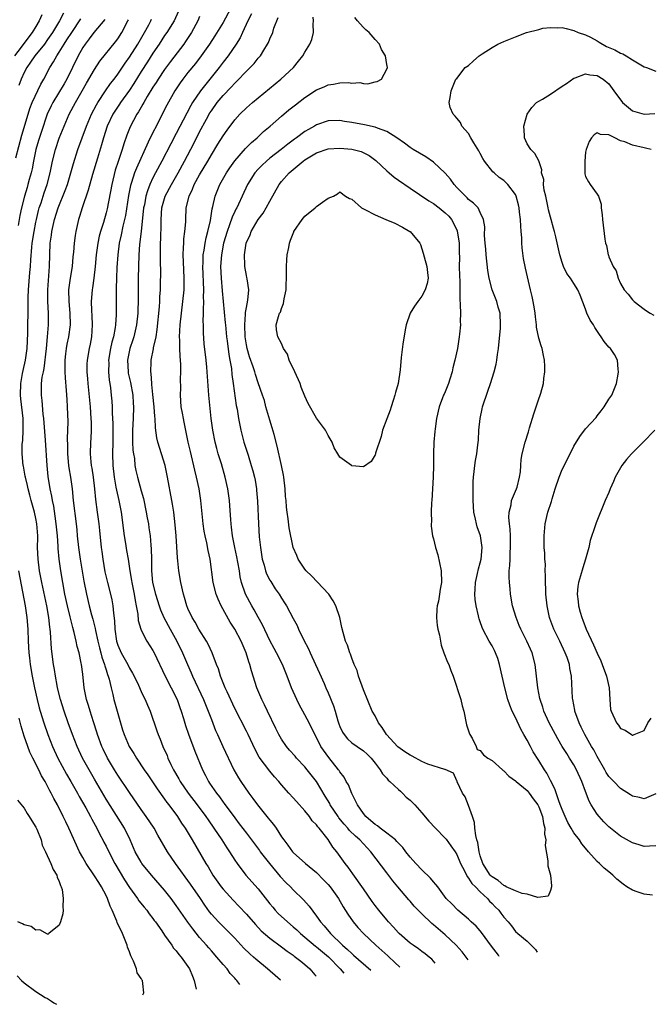
# Model space of a CAD drawing. Units: inches. Extents: x 2526000 to 2529000, y 1536364 to 1539000.
# Drawn here: x 2526438 to 2526546, y 1536409 to 1536577 of the extents above; entities that cross this region are included whole.
import ezdxf

# ---------------------------------------------------------------- set-up
doc = ezdxf.new("R2010")
doc.units = ezdxf.units.IN
doc.header["$MEASUREMENT"] = 0
doc.layers.add('LD25261536_2ft', color=102, linetype='Continuous')

msp = doc.modelspace()

# ---------------------------------------------------------------- linework, layer by layer
at = {"layer": 'LD25261536_2ft'}
for points, elevation in [([(2526442.03, 1536577.97), (2526441.55, 1536577), (2526441, 1536576.03), (2526440.35, 1536575), (2526438.91, 1536573.09), (2526438.46, 1536572.46), (2526437.36, 1536571)], 9136), ([(2526445.72, 1536578.28), (2526445.01, 1536577), (2526443.84, 1536575), (2526443, 1536573.76), (2526442.46, 1536573), (2526440.83, 1536571), (2526440.1, 1536569.9), (2526439.43, 1536569), (2526439, 1536568.14), (2526438.47, 1536567), (2526438.07, 1536565.93)], 9138), ([(2526465.4, 1536578.6), (2526464.64, 1536577), (2526463.39, 1536575), (2526463, 1536574.46), (2526462.05, 1536573), (2526461, 1536571.45), (2526460.06, 1536569.94), (2526459, 1536568.3), (2526457.73, 1536566.27), (2526457, 1536565.15), (2526455.47, 1536563), (2526455.29, 1536562.71), (2526454.47, 1536561.53), (2526454.14, 1536561), (2526453.21, 1536559), (2526452.57, 1536557), (2526452.22, 1536555.78), (2526451.52, 1536553.52), (2526450.69, 1536550.69), (2526449.96, 1536548.04), (2526448.9, 1536545), (2526448.47, 1536543.53), (2526448.29, 1536543), (2526447.84, 1536541), (2526447.72, 1536540.28), (2526447.56, 1536539), (2526447.43, 1536537.43), (2526447.34, 1536536.66), (2526447.18, 1536535), (2526446.85, 1536533), (2526446.62, 1536531.38), (2526446.59, 1536531), (2526446.6, 1536529), (2526446.78, 1536527), (2526446.85, 1536525), (2526446.58, 1536523), (2526446.29, 1536521.71), (2526446.17, 1536521), (2526446.08, 1536520.08), (2526445.94, 1536519), (2526445.96, 1536518.04), (2526445.95, 1536517), (2526445.99, 1536515.99), (2526446.2, 1536513.8), (2526446.26, 1536512.26), (2526446.35, 1536511), (2526446.43, 1536508.43), (2526446.42, 1536507), (2526446.37, 1536505.63), (2526446.41, 1536504.41), (2526446.4, 1536503), (2526446.57, 1536501), (2526446.62, 1536500.62), (2526446.9, 1536499), (2526447.17, 1536497), (2526447.39, 1536495), (2526447.88, 1536491), (2526447.99, 1536489.99), (2526448.07, 1536489), (2526448.29, 1536487), (2526448.58, 1536485), (2526449.2, 1536481.2), (2526449.63, 1536479), (2526450.11, 1536477), (2526450.52, 1536475.48), (2526450.74, 1536474.74), (2526451.15, 1536473.15), (2526451.2, 1536472.8), (2526451.6, 1536471), (2526451.86, 1536469.86), (2526452.1, 1536469), (2526452.26, 1536468.26), (2526452.74, 1536467), (2526452.77, 1536466.77), (2526453, 1536466.09), (2526453.25, 1536465.25), (2526453.36, 1536465), (2526453.5, 1536464.5), (2526453.85, 1536463), (2526454.15, 1536461.85), (2526454.35, 1536461), (2526455.44, 1536457), (2526455.8, 1536455.8), (2526456.07, 1536455), (2526456.96, 1536453), (2526457.76, 1536451.76), (2526458.18, 1536451), (2526459.49, 1536449), (2526460.12, 1536448.12), (2526461.73, 1536445.73), (2526463, 1536443.98), (2526463.4, 1536443.4), (2526463.71, 1536443), (2526465.2, 1536441), (2526465.89, 1536439.89), (2526466.51, 1536439), (2526467.71, 1536437), (2526470.04, 1536433), (2526470.43, 1536432.43), (2526471.27, 1536431), (2526472.7, 1536429), (2526473, 1536428.62), (2526474.73, 1536426.73), (2526475.72, 1536425.72), (2526477, 1536424.34), (2526478.54, 1536422.54), (2526479.5, 1536421.5), (2526481, 1536420.22), (2526483, 1536418.76), (2526483.98, 1536417.98), (2526485, 1536417.3), (2526485.16, 1536417.16), (2526485.42, 1536417), (2526486.28, 1536416.28), (2526487, 1536415.72), (2526487.83, 1536415), (2526488.72, 1536413.96), (2526488.91, 1536413.72)], 9148), ([(2526474.26, 1536579), (2526473, 1536576.71), (2526471.58, 1536574.42), (2526470.66, 1536573), (2526469.26, 1536571), (2526468.29, 1536569.71), (2526467, 1536568.12), (2526466.11, 1536567), (2526465.65, 1536566.35), (2526464.74, 1536565), (2526463.41, 1536562.59), (2526462.6, 1536561), (2526462.05, 1536559.95), (2526460.56, 1536557), (2526460.22, 1536556.22), (2526458.18, 1536551.82), (2526457.88, 1536551), (2526457.37, 1536549.37), (2526457.24, 1536549), (2526457.19, 1536548.81), (2526456.85, 1536547.15), (2526456.3, 1536543.7), (2526456.16, 1536543), (2526455.87, 1536541.87), (2526455.59, 1536540.41), (2526455.25, 1536539), (2526454.99, 1536537), (2526454.83, 1536534.83), (2526454.76, 1536533), (2526454.74, 1536531.26), (2526454.71, 1536530.71), (2526454.72, 1536526.72), (2526454.62, 1536525), (2526454.56, 1536524.56), (2526454.25, 1536523), (2526453.96, 1536522.04), (2526453.76, 1536521), (2526453.43, 1536519), (2526453.45, 1536518.55), (2526453.42, 1536517), (2526453.55, 1536515.55), (2526453.65, 1536515), (2526453.76, 1536514.24), (2526453.89, 1536513), (2526453.97, 1536511.97), (2526454.02, 1536511), (2526454.03, 1536509.97), (2526454.13, 1536508.13), (2526454.16, 1536507), (2526454.16, 1536505), (2526454.11, 1536503), (2526454.15, 1536501), (2526454.37, 1536499), (2526454.69, 1536497.31), (2526454.76, 1536496.76), (2526455.17, 1536495), (2526455.55, 1536493), (2526456.08, 1536489), (2526456.31, 1536487.69), (2526456.49, 1536486.49), (2526456.76, 1536485), (2526457.07, 1536483), (2526457.35, 1536481.35), (2526457.4, 1536481), (2526457.8, 1536479), (2526457.95, 1536477.95), (2526458.17, 1536477), (2526458.43, 1536475.57), (2526458.5, 1536474.5), (2526458.94, 1536473), (2526459, 1536472.86), (2526459.96, 1536471), (2526461, 1536469.39), (2526461.2, 1536469), (2526463.08, 1536465), (2526464.12, 1536463), (2526465.13, 1536461), (2526465.62, 1536459.62), (2526465.86, 1536459), (2526466.25, 1536457.75), (2526466.58, 1536456.58), (2526467.08, 1536455.08), (2526468.19, 1536452.19), (2526469.46, 1536449), (2526470, 1536448), (2526470.5, 1536447), (2526470.71, 1536446.71), (2526471.88, 1536445), (2526472.38, 1536444.38), (2526473, 1536443.48), (2526473.21, 1536443.21), (2526475, 1536440.78), (2526475.78, 1536439.78), (2526477, 1536438.15), (2526477.51, 1536437.51), (2526479.22, 1536435.22), (2526479.36, 1536435), (2526480.92, 1536433), (2526482.79, 1536430.79), (2526483.75, 1536429.75), (2526484.52, 1536429), (2526485, 1536428.48), (2526486.77, 1536426.77), (2526487.71, 1536425.71), (2526489, 1536423.99), (2526489.66, 1536423), (2526490.31, 1536422.31), (2526491.36, 1536421), (2526493.44, 1536419), (2526494.3, 1536418.3), (2526495, 1536417.61), (2526495.34, 1536417.34), (2526498.3, 1536414.74)], 9152), ([(2526477.85, 1536578.15), (2526477.26, 1536577), (2526476.32, 1536575), (2526475.92, 1536574.08), (2526475.26, 1536573), (2526473.86, 1536571), (2526473, 1536569.91), (2526472.31, 1536569), (2526469.12, 1536565), (2526467.79, 1536563), (2526467.49, 1536562.51), (2526466.8, 1536561.2), (2526465, 1536557.73), (2526464.05, 1536555.95), (2526462.52, 1536553), (2526461.44, 1536551), (2526461, 1536550.15), (2526460.48, 1536549), (2526460.07, 1536547.93), (2526459.81, 1536547), (2526459.54, 1536545.54), (2526459.42, 1536545), (2526459.01, 1536540.99), (2526458.74, 1536538.74), (2526458.61, 1536537), (2526458.52, 1536535), (2526458.47, 1536533), (2526458.48, 1536529), (2526458.43, 1536527.57), (2526458.42, 1536527), (2526458.21, 1536525), (2526457.73, 1536523), (2526457.56, 1536522.44), (2526457.04, 1536521), (2526456.64, 1536519), (2526456.76, 1536517), (2526456.79, 1536516.79), (2526457.17, 1536515.17), (2526457.55, 1536513), (2526457.62, 1536511.62), (2526457.68, 1536511), (2526457.62, 1536509), (2526457.53, 1536507), (2526457.54, 1536506.46), (2526457.54, 1536505), (2526457.6, 1536503.6), (2526457.69, 1536503), (2526457.84, 1536502.16), (2526457.94, 1536501), (2526458.11, 1536500.11), (2526458.37, 1536499), (2526459, 1536496.65), (2526459.37, 1536495.37), (2526459.88, 1536493), (2526460.03, 1536492.03), (2526460.23, 1536491), (2526460.33, 1536490.33), (2526460.52, 1536489), (2526460.65, 1536487.35), (2526460.73, 1536486.73), (2526460.75, 1536485), (2526460.77, 1536484.77), (2526460.76, 1536483), (2526460.95, 1536481), (2526461.46, 1536479), (2526462.09, 1536477), (2526462.33, 1536476.33), (2526462.89, 1536475), (2526463.97, 1536473), (2526465.08, 1536471), (2526466.08, 1536469), (2526466.92, 1536467), (2526467.55, 1536465.55), (2526467.77, 1536465), (2526469.66, 1536461), (2526470.48, 1536459), (2526471, 1536457.6), (2526471.73, 1536455.73), (2526472.04, 1536455), (2526472.97, 1536452.97), (2526474.85, 1536449), (2526475.62, 1536447.62), (2526476.03, 1536447), (2526477.43, 1536445), (2526478.1, 1536444.1), (2526478.89, 1536443), (2526480.74, 1536440.74), (2526481, 1536440.37), (2526481.64, 1536439.64), (2526482.09, 1536439), (2526483, 1536437.56), (2526483.39, 1536437), (2526484.11, 1536436.11), (2526484.88, 1536435), (2526485, 1536434.87), (2526487.08, 1536433), (2526489, 1536431.42), (2526490.21, 1536430.21), (2526491, 1536429.37), (2526491.31, 1536429), (2526492.72, 1536427), (2526493.56, 1536425.56), (2526494.32, 1536424.32), (2526495.25, 1536423), (2526496.06, 1536422.06), (2526497, 1536421), (2526499.11, 1536419), (2526500.13, 1536418.13), (2526501.18, 1536417.18), (2526502.49, 1536415.98), (2526503.06, 1536415.42), (2526503.23, 1536415.27)], 9154), ([(2526437.59, 1536553.59), (2526438.59, 1536557.41), (2526439.65, 1536561), (2526439.98, 1536562.02), (2526440.38, 1536563), (2526441.84, 1536566.16), (2526442.33, 1536567), (2526443.39, 1536569), (2526444.03, 1536569.97), (2526444.57, 1536571), (2526445, 1536571.63), (2526445.84, 1536573), (2526446.3, 1536573.7), (2526447.13, 1536575), (2526448.7, 1536577.3)], 9140), ([(2526452.78, 1536577.22), (2526450.91, 1536575), (2526450.11, 1536573.89), (2526449.4, 1536573), (2526449, 1536572.39), (2526448.21, 1536571), (2526447.23, 1536569), (2526446.26, 1536567), (2526445.81, 1536566.19), (2526443.87, 1536563), (2526443.58, 1536562.42), (2526442.92, 1536561), (2526441.94, 1536558.06), (2526441.46, 1536556.53), (2526441.01, 1536555), (2526440.57, 1536553), (2526440.33, 1536551.67), (2526440.17, 1536551), (2526439.86, 1536549.86), (2526439.64, 1536549), (2526439.48, 1536548.52), (2526439.05, 1536547), (2526438.54, 1536545), (2526438.27, 1536543.73), (2526437.98, 1536541.98)], 9142), ([(2526475.85, 1536412.31), (2526475.36, 1536413), (2526475.17, 1536413.17), (2526475, 1536413.38), (2526474.21, 1536414.21), (2526473.7, 1536415), (2526473, 1536415.75), (2526471.96, 1536417), (2526471, 1536418.04), (2526470.55, 1536418.55), (2526470.19, 1536419), (2526469, 1536420.36), (2526467.82, 1536421.82), (2526466.96, 1536422.96), (2526465, 1536425.82), (2526464.11, 1536427), (2526463, 1536428.43), (2526460.79, 1536431), (2526459.12, 1536433), (2526459, 1536433.19), (2526458, 1536435), (2526457.13, 1536437), (2526456.13, 1536439), (2526453, 1536444), (2526451, 1536447.41), (2526450.09, 1536449), (2526448.99, 1536451), (2526448.05, 1536453), (2526447.26, 1536455), (2526446.52, 1536457), (2526445.81, 1536459), (2526445.18, 1536461), (2526444.69, 1536463), (2526444.61, 1536463.39), (2526444.33, 1536465), (2526444.16, 1536466.16), (2526444.01, 1536467), (2526443.67, 1536469.67), (2526443.51, 1536472.49), (2526443.45, 1536473), (2526443.38, 1536473.38), (2526443.21, 1536475), (2526442.84, 1536477), (2526442, 1536481), (2526441.63, 1536483), (2526441.36, 1536485), (2526441.29, 1536487), (2526441.32, 1536488.68), (2526441.31, 1536489), (2526441.18, 1536491), (2526441, 1536491.93), (2526440.77, 1536493), (2526440.18, 1536495), (2526439.94, 1536495.94), (2526439.65, 1536497), (2526439.55, 1536497.55), (2526439.2, 1536499), (2526439.18, 1536499.18), (2526438.85, 1536500.85), (2526438.8, 1536501), (2526438.62, 1536503), (2526438.65, 1536504.65), (2526438.76, 1536505.24), (2526438.83, 1536507), (2526438.79, 1536508.79), (2526438.8, 1536509), (2526438.41, 1536512.41), (2526438.37, 1536513), (2526438.42, 1536515), (2526438.73, 1536516.73), (2526438.8, 1536517.2), (2526439.22, 1536519), (2526439.48, 1536521), (2526439.59, 1536523.59), (2526439.63, 1536525), (2526439.67, 1536527), (2526439.68, 1536529.68), (2526439.72, 1536531), (2526439.97, 1536533.97), (2526440.07, 1536535), (2526440.12, 1536536.12), (2526440.29, 1536538.29), (2526440.37, 1536539), (2526440.69, 1536541), (2526441, 1536542.59), (2526441.08, 1536543), (2526441.45, 1536544.55), (2526441.57, 1536545), (2526441.88, 1536545.88), (2526442.42, 1536547.58), (2526442.91, 1536549), (2526443.41, 1536551), (2526443.83, 1536553), (2526444.35, 1536555), (2526445, 1536556.9), (2526445.81, 1536559), (2526446.67, 1536561), (2526447.77, 1536563), (2526448.93, 1536565), (2526449.65, 1536566.34), (2526451, 1536568.68), (2526451.93, 1536570.07), (2526454.62, 1536573.38), (2526455, 1536573.89), (2526455.71, 1536575), (2526456.74, 1536577), (2526456.83, 1536577.17)], 9144), ([(2526482.82, 1536413.07), (2526482.37, 1536413.45), (2526480.58, 1536415), (2526478.61, 1536416.61), (2526478.19, 1536417), (2526477.56, 1536417.55), (2526476.54, 1536418.54), (2526475, 1536420.2), (2526473.62, 1536421.62), (2526472.24, 1536423), (2526471, 1536424.34), (2526470.7, 1536424.7), (2526469.86, 1536425.86), (2526469.12, 1536427), (2526467.46, 1536429.46), (2526464.87, 1536433), (2526463.48, 1536435), (2526461.84, 1536437.84), (2526461.2, 1536439), (2526459.88, 1536441), (2526459, 1536442.23), (2526457, 1536445.1), (2526455, 1536448.1), (2526454.45, 1536449), (2526453.25, 1536451), (2526452.5, 1536452.5), (2526452.26, 1536453), (2526451.51, 1536455), (2526451.4, 1536455.4), (2526450.82, 1536457.18), (2526450.25, 1536459), (2526449.97, 1536459.97), (2526449.66, 1536461), (2526449.26, 1536463), (2526449, 1536465.36), (2526448.8, 1536467), (2526448.76, 1536467.24), (2526448.4, 1536469), (2526448.08, 1536470.08), (2526447.89, 1536471), (2526447.54, 1536472.46), (2526447.29, 1536473.29), (2526446.89, 1536474.89), (2526446.84, 1536475.16), (2526446.4, 1536477), (2526445.97, 1536479), (2526445.59, 1536481), (2526445.26, 1536483), (2526445, 1536485), (2526444.82, 1536486.82), (2526444.8, 1536487.2), (2526444.67, 1536489), (2526444.51, 1536490.51), (2526444.48, 1536491), (2526444.31, 1536492.31), (2526444.04, 1536494.04), (2526443.84, 1536495), (2526443.73, 1536495.73), (2526443.46, 1536497), (2526443.12, 1536499.12), (2526442.93, 1536501), (2526442.66, 1536505.34), (2526442.37, 1536509), (2526442.26, 1536509.74), (2526442.09, 1536512.09), (2526441.95, 1536513), (2526441.98, 1536514.02), (2526441.98, 1536515), (2526442.09, 1536516.09), (2526442.28, 1536517), (2526442.42, 1536517.58), (2526442.79, 1536521), (2526442.99, 1536523), (2526443.14, 1536525), (2526443.15, 1536527), (2526443.05, 1536529), (2526443.04, 1536531), (2526443.34, 1536535), (2526443.37, 1536537), (2526443.43, 1536539), (2526443.65, 1536540.35), (2526443.73, 1536541), (2526444.2, 1536543), (2526444.83, 1536545), (2526446.02, 1536547.98), (2526446.38, 1536549), (2526446.98, 1536551), (2526447.42, 1536552.58), (2526448.19, 1536555), (2526449.65, 1536559), (2526450.5, 1536561), (2526451.36, 1536562.64), (2526451.58, 1536563), (2526452.91, 1536565), (2526453.76, 1536566.24), (2526454.36, 1536567), (2526455, 1536567.87), (2526456.25, 1536569.75), (2526457, 1536570.77), (2526458.43, 1536573), (2526459.59, 1536575), (2526460.3, 1536576.3), (2526460.65, 1536577), (2526460.75, 1536577.25)], 9146), ([(2526469, 1536577.72), (2526468.69, 1536577), (2526467.59, 1536575), (2526466.58, 1536573.42), (2526466.28, 1536573), (2526464, 1536570), (2526463, 1536568.65), (2526461.88, 1536567), (2526461.55, 1536566.45), (2526461, 1536565.63), (2526460.02, 1536564.02), (2526459.43, 1536563), (2526459.28, 1536562.72), (2526459, 1536562.23), (2526458.57, 1536561.43), (2526458.28, 1536561), (2526457.14, 1536558.86), (2526456.57, 1536557.43), (2526456.04, 1536555.96), (2526455.75, 1536555), (2526455.05, 1536552.95), (2526454.57, 1536551.43), (2526453.96, 1536549), (2526453.17, 1536544.83), (2526453, 1536544.15), (2526452.54, 1536542.54), (2526452.05, 1536541), (2526451.82, 1536540.18), (2526451.59, 1536539), (2526451.31, 1536537), (2526451.12, 1536535), (2526450.89, 1536533), (2526450.66, 1536531.34), (2526450.6, 1536531), (2526450.45, 1536529), (2526450.51, 1536527.49), (2526450.57, 1536526.57), (2526450.64, 1536525), (2526450.48, 1536523), (2526450.25, 1536521.75), (2526450.08, 1536521), (2526449.74, 1536519), (2526449.71, 1536518.29), (2526449.7, 1536517), (2526449.81, 1536515.81), (2526449.85, 1536515), (2526450.25, 1536511), (2526450.41, 1536509), (2526450.42, 1536508.42), (2526450.46, 1536507), (2526450.4, 1536505.6), (2526450.35, 1536505), (2526450.27, 1536503), (2526450.39, 1536501.61), (2526450.46, 1536501), (2526450.55, 1536500.55), (2526450.78, 1536499), (2526451, 1536497), (2526451.18, 1536495.18), (2526451.5, 1536493), (2526451.77, 1536491), (2526451.86, 1536489.86), (2526452.16, 1536487), (2526452.27, 1536486.27), (2526452.42, 1536485), (2526452.8, 1536482.8), (2526453.22, 1536481), (2526453.76, 1536479), (2526454.01, 1536478.01), (2526454.17, 1536477), (2526454.25, 1536475.75), (2526454.44, 1536474.44), (2526454.48, 1536473), (2526454.77, 1536471), (2526455, 1536470.28), (2526455.55, 1536469), (2526456.69, 1536467), (2526457, 1536466.38), (2526457.53, 1536465.53), (2526457.82, 1536465), (2526458.52, 1536463.48), (2526459, 1536462.36), (2526459.43, 1536461.43), (2526459.67, 1536461), (2526460.06, 1536460.06), (2526460.52, 1536459), (2526461, 1536457.67), (2526461.21, 1536457), (2526461.68, 1536455.68), (2526461.9, 1536455), (2526462.22, 1536454.22), (2526462.69, 1536453), (2526463.42, 1536451.42), (2526463.58, 1536451), (2526464.09, 1536449.91), (2526464.55, 1536449), (2526465.44, 1536447.44), (2526465.66, 1536447), (2526467.01, 1536445), (2526468.58, 1536443), (2526470.05, 1536441), (2526470.43, 1536440.43), (2526471.44, 1536439), (2526472.79, 1536437), (2526473.65, 1536435.65), (2526474.12, 1536435), (2526475, 1536433.58), (2526475.4, 1536433), (2526476.89, 1536431), (2526479, 1536428.64), (2526481, 1536426.08), (2526481.5, 1536425.5), (2526481.92, 1536425), (2526482.45, 1536424.45), (2526484, 1536423), (2526485, 1536422.17), (2526485.62, 1536421.62), (2526486.23, 1536421), (2526487, 1536420.38), (2526488.84, 1536418.84), (2526489, 1536418.72), (2526491.01, 1536417.01), (2526493.03, 1536415), (2526493.68, 1536414.24)], 9150), ([(2526509.29, 1536415.93), (2526508.7, 1536416.63), (2526508.28, 1536417), (2526507.57, 1536417.57), (2526507, 1536417.97), (2526506.41, 1536418.41), (2526505.51, 1536419), (2526505, 1536419.38), (2526503.14, 1536421), (2526503, 1536421.14), (2526502.13, 1536422.13), (2526501.3, 1536423), (2526501, 1536423.35), (2526499.65, 1536425), (2526499, 1536425.83), (2526498.5, 1536426.5), (2526497, 1536428.64), (2526495.22, 1536431.22), (2526494.38, 1536432.38), (2526493.91, 1536433), (2526492.47, 1536435), (2526491.8, 1536435.8), (2526491, 1536437.07), (2526489.44, 1536439), (2526489.23, 1536439.23), (2526489, 1536439.58), (2526488.27, 1536440.27), (2526487.76, 1536441), (2526487, 1536441.98), (2526485.56, 1536443.56), (2526485, 1536444.23), (2526484.26, 1536445), (2526483, 1536446.43), (2526482.52, 1536447), (2526481.8, 1536447.8), (2526481, 1536448.76), (2526479.18, 1536451.18), (2526478.48, 1536452.48), (2526477.29, 1536455), (2526477, 1536455.58), (2526475, 1536459.46), (2526473.69, 1536462.31), (2526473.39, 1536463), (2526472.59, 1536465), (2526472.22, 1536466.22), (2526471.9, 1536467), (2526471.14, 1536469), (2526470.46, 1536470.46), (2526470.15, 1536471), (2526468.88, 1536473), (2526468.22, 1536474.22), (2526467.72, 1536475), (2526467, 1536476.54), (2526466.81, 1536477), (2526466.41, 1536478.41), (2526466.21, 1536479), (2526465.77, 1536481), (2526465.46, 1536483), (2526465.29, 1536484.71), (2526465.22, 1536485.22), (2526464.99, 1536489), (2526464.84, 1536490.84), (2526464.57, 1536493), (2526464.36, 1536494.36), (2526464.23, 1536495), (2526463.52, 1536499), (2526463.08, 1536501), (2526461.86, 1536505), (2526461.7, 1536505.7), (2526461.45, 1536507.45), (2526461.4, 1536509), (2526461.34, 1536509.34), (2526461.24, 1536511), (2526461, 1536513.12), (2526460.84, 1536514.84), (2526460.81, 1536515), (2526460.71, 1536516.71), (2526460.64, 1536517), (2526460.71, 1536518.71), (2526460.69, 1536519), (2526461.08, 1536520.92), (2526461.1, 1536521.1), (2526461.54, 1536523), (2526461.76, 1536524.24), (2526462.11, 1536528.11), (2526462.17, 1536529), (2526462.2, 1536529.8), (2526462.29, 1536531), (2526462.33, 1536532.33), (2526462.35, 1536533.65), (2526462.29, 1536536.29), (2526462.32, 1536538.32), (2526462.38, 1536540.38), (2526462.43, 1536541.57), (2526462.42, 1536543), (2526462.56, 1536545), (2526463, 1536546.59), (2526463.13, 1536547), (2526464.17, 1536549), (2526465.3, 1536551), (2526466.4, 1536553), (2526467.98, 1536556.02), (2526469, 1536558.01), (2526470.15, 1536560.15), (2526470.76, 1536561.24), (2526471, 1536561.62), (2526471.99, 1536563), (2526473, 1536564.22), (2526474.37, 1536565.63), (2526475, 1536566.34), (2526475.35, 1536566.65), (2526477, 1536568.37), (2526477.66, 1536569), (2526478.32, 1536569.68), (2526479, 1536570.57), (2526479.39, 1536571), (2526479.98, 1536571.98), (2526480.62, 1536573), (2526480.75, 1536573.25), (2526481, 1536573.89), (2526481.51, 1536575), (2526481.71, 1536575.71), (2526482.43, 1536577.57)], 9156), ([(2526514.94, 1536416.54), (2526514.59, 1536417), (2526513.87, 1536417.87), (2526512.85, 1536419), (2526511, 1536420.82), (2526509.8, 1536421.8), (2526509, 1536422.53), (2526508.72, 1536422.72), (2526507, 1536424.36), (2526506.35, 1536425), (2526505.69, 1536425.69), (2526505, 1536426.52), (2526504.76, 1536426.76), (2526502.92, 1536429), (2526502.03, 1536430.03), (2526501, 1536431.36), (2526498.3, 1536435), (2526497.66, 1536435.66), (2526496.42, 1536437), (2526495.64, 1536437.64), (2526494.63, 1536438.63), (2526494.33, 1536439), (2526493.7, 1536439.7), (2526492.81, 1536440.81), (2526492.67, 1536441), (2526491.35, 1536443), (2526491.24, 1536443.24), (2526490.49, 1536444.49), (2526488.97, 1536447), (2526487.4, 1536449), (2526487, 1536449.48), (2526485.59, 1536451), (2526485.32, 1536451.32), (2526484.36, 1536452.36), (2526483.83, 1536453), (2526483, 1536454.21), (2526482.52, 1536455), (2526482.05, 1536456.05), (2526480.6, 1536459), (2526480.1, 1536460.11), (2526479.63, 1536461), (2526478.8, 1536463), (2526477.88, 1536465.88), (2526477.59, 1536467), (2526477.43, 1536467.43), (2526476.98, 1536469), (2526476.08, 1536471), (2526475.01, 1536473), (2526474.22, 1536474.22), (2526472.69, 1536477), (2526472.14, 1536478.14), (2526471.83, 1536479), (2526471.32, 1536481), (2526470.79, 1536485), (2526470.46, 1536486.46), (2526470.21, 1536487.79), (2526469.92, 1536489), (2526469.79, 1536489.79), (2526469.61, 1536491), (2526469.23, 1536495), (2526468.92, 1536497), (2526468.48, 1536499), (2526468.18, 1536500.18), (2526467.41, 1536503.41), (2526467.06, 1536505), (2526466.38, 1536508.38), (2526466.24, 1536509), (2526466.05, 1536509.95), (2526465.86, 1536511), (2526465.7, 1536513), (2526465.76, 1536514.24), (2526465.72, 1536515.72), (2526465.78, 1536517), (2526465.77, 1536518.23), (2526465.66, 1536519.66), (2526465.62, 1536521), (2526465.61, 1536522.39), (2526465.58, 1536523), (2526465.68, 1536525), (2526465.89, 1536527), (2526466.15, 1536529), (2526466.33, 1536531), (2526466.36, 1536531.64), (2526466.36, 1536533), (2526466.21, 1536535.79), (2526466.17, 1536537), (2526466.26, 1536538.26), (2526466.27, 1536539), (2526466.3, 1536539.7), (2526466.49, 1536541), (2526466.61, 1536542.61), (2526466.61, 1536543), (2526466.71, 1536545), (2526467.18, 1536547), (2526467.78, 1536548.22), (2526468.09, 1536549), (2526469, 1536550.64), (2526470.39, 1536553), (2526471, 1536554.1), (2526472.1, 1536555.9), (2526473, 1536557.32), (2526473.69, 1536558.31), (2526475, 1536560.06), (2526475.86, 1536561), (2526477, 1536562.09), (2526478.04, 1536563), (2526482.89, 1536567), (2526485.03, 1536569), (2526485.92, 1536570.08), (2526486.64, 1536571), (2526487, 1536571.61), (2526487.87, 1536573), (2526488.19, 1536573.81), (2526488.46, 1536575), (2526488.41, 1536576.41), (2526488.47, 1536577), (2526488.4, 1536577.6)], 9158), ([(2526520.24, 1536417.11), (2526520.09, 1536417.3), (2526518.92, 1536418.83), (2526517.21, 1536421.21), (2526517, 1536421.46), (2526516.27, 1536422.27), (2526515.46, 1536423), (2526515, 1536423.45), (2526513.13, 1536425), (2526512.11, 1536426.11), (2526511.18, 1536427), (2526509.72, 1536429), (2526509.41, 1536429.41), (2526509, 1536429.85), (2526508.5, 1536430.5), (2526507, 1536431.88), (2526505.95, 1536433), (2526505, 1536434.05), (2526504.25, 1536435), (2526503.74, 1536435.74), (2526503, 1536436.43), (2526502.75, 1536436.75), (2526502.47, 1536437), (2526501, 1536438.14), (2526499.86, 1536439), (2526499.41, 1536439.41), (2526499, 1536439.64), (2526498.29, 1536440.29), (2526497.42, 1536441), (2526497, 1536441.53), (2526496, 1536443), (2526495.05, 1536444.95), (2526494.43, 1536446.43), (2526494.08, 1536447), (2526493.71, 1536447.71), (2526493, 1536448.62), (2526492.86, 1536448.86), (2526492.76, 1536449), (2526491.08, 1536451.08), (2526489.74, 1536453), (2526489, 1536454.5), (2526488.72, 1536455), (2526487.75, 1536457), (2526486.67, 1536459), (2526486.05, 1536460.05), (2526485.6, 1536461), (2526484.72, 1536463), (2526483.98, 1536465), (2526483.16, 1536467), (2526482.13, 1536469), (2526481.72, 1536469.72), (2526481, 1536471.1), (2526479.77, 1536473.77), (2526479, 1536475.1), (2526478.33, 1536476.33), (2526477.92, 1536477), (2526476.86, 1536479), (2526476.18, 1536481), (2526475.95, 1536481.95), (2526475.79, 1536483), (2526475.54, 1536484.46), (2526475.37, 1536485.37), (2526475, 1536487), (2526474.61, 1536489), (2526474.45, 1536490.45), (2526474.38, 1536491), (2526474.32, 1536491.68), (2526474.17, 1536494.17), (2526474.1, 1536495), (2526473.83, 1536497), (2526473.38, 1536499), (2526472.71, 1536501.29), (2526472.19, 1536503), (2526471.92, 1536503.92), (2526471.65, 1536505), (2526471.23, 1536507), (2526470.96, 1536509), (2526470.59, 1536513), (2526470.23, 1536517.77), (2526470.12, 1536519), (2526469.8, 1536521.8), (2526469.66, 1536523.66), (2526469.65, 1536525), (2526469.61, 1536525.61), (2526469.67, 1536527), (2526469.64, 1536527.64), (2526469.7, 1536529), (2526469.67, 1536529.67), (2526469.69, 1536531), (2526469.55, 1536535), (2526469.58, 1536535.58), (2526469.62, 1536537), (2526469.76, 1536537.76), (2526469.93, 1536539), (2526470.1, 1536539.9), (2526470.4, 1536541), (2526470.83, 1536542.83), (2526471.14, 1536544.86), (2526471.27, 1536545.27), (2526471.64, 1536547), (2526472.45, 1536549), (2526473.59, 1536551), (2526474.15, 1536551.85), (2526475, 1536553.06), (2526476.83, 1536555.17), (2526477.84, 1536556.16), (2526478.82, 1536557), (2526479.94, 1536558.06), (2526481.05, 1536559), (2526483, 1536560.69), (2526484.26, 1536561.74), (2526485.38, 1536562.62), (2526487, 1536563.86), (2526489, 1536565.18), (2526490.29, 1536565.71), (2526491, 1536566.06), (2526491.87, 1536566.13), (2526493, 1536566.39), (2526494.45, 1536566.45), (2526495, 1536566.34), (2526496.41, 1536566.41), (2526497, 1536566.26), (2526497.77, 1536566.23), (2526499, 1536566.56), (2526499.37, 1536566.63), (2526500.12, 1536567), (2526501, 1536568.73), (2526501.11, 1536569), (2526501, 1536569.52), (2526500.78, 1536571), (2526500.08, 1536572.08), (2526499.74, 1536573), (2526499, 1536573.76), (2526498, 1536575), (2526497.44, 1536575.44), (2526497, 1536575.86), (2526496.44, 1536576.44), (2526496.02, 1536577), (2526495.54, 1536577.54)], 9160), ([(2526547, 1536435.98), (2526545.96, 1536435.96), (2526545, 1536435.86), (2526544.18, 1536436.18), (2526543, 1536436.54), (2526541, 1536437.68), (2526539.29, 1536439), (2526539, 1536439.24), (2526538.12, 1536440.12), (2526537.32, 1536441), (2526537, 1536441.4), (2526535.98, 1536443), (2526535.64, 1536443.64), (2526535, 1536445.28), (2526534.36, 1536447), (2526533.47, 1536449), (2526533, 1536449.83), (2526532.28, 1536451), (2526531.77, 1536451.77), (2526531.02, 1536453), (2526530.26, 1536454.26), (2526529.84, 1536455), (2526528.77, 1536457), (2526527.88, 1536459), (2526527.69, 1536459.69), (2526527.23, 1536461), (2526527.2, 1536461.2), (2526526.82, 1536463), (2526526.38, 1536467), (2526525.86, 1536469), (2526525.58, 1536469.58), (2526524.95, 1536471), (2526523.92, 1536473), (2526523.66, 1536473.66), (2526523.12, 1536475), (2526522.53, 1536477), (2526522.15, 1536479), (2526522.08, 1536479.92), (2526521.97, 1536481), (2526521.91, 1536481.91), (2526521.96, 1536483), (2526522.07, 1536483.93), (2526522.08, 1536485), (2526522.12, 1536486.12), (2526522.19, 1536487), (2526522.16, 1536487.84), (2526522.17, 1536489), (2526522.13, 1536490.13), (2526522, 1536491), (2526521.89, 1536492.11), (2526521.93, 1536493), (2526522.25, 1536494.25), (2526522.35, 1536495), (2526523.19, 1536497), (2526523.28, 1536497.28), (2526523.72, 1536499), (2526523.88, 1536499.88), (2526523.91, 1536501), (2526523.99, 1536502.02), (2526524.16, 1536503), (2526524.69, 1536505), (2526525.24, 1536506.76), (2526525.41, 1536507.41), (2526526.16, 1536509.84), (2526526.56, 1536511), (2526527, 1536512.36), (2526527.25, 1536513), (2526527.36, 1536513.36), (2526527.81, 1536515), (2526527.88, 1536515.88), (2526528.04, 1536517), (2526528.06, 1536517.94), (2526527.99, 1536519), (2526527.81, 1536519.81), (2526527.59, 1536521), (2526527.41, 1536521.41), (2526527, 1536522.74), (2526526.6, 1536524.6), (2526526.59, 1536525), (2526526.42, 1536526.42), (2526526.39, 1536527), (2526526.24, 1536527.76), (2526526.06, 1536529), (2526525.87, 1536529.87), (2526525.56, 1536531), (2526524.73, 1536534.73), (2526524.38, 1536536.38), (2526524.16, 1536538.16), (2526524.12, 1536539), (2526524.1, 1536539.9), (2526524.01, 1536541), (2526523.91, 1536541.91), (2526523.85, 1536543), (2526523.71, 1536544.29), (2526523.62, 1536545), (2526523.51, 1536545.51), (2526523.15, 1536547), (2526523, 1536547.27), (2526521.72, 1536549), (2526521.37, 1536549.37), (2526521, 1536549.69), (2526520.23, 1536550.23), (2526519.35, 1536551), (2526519.17, 1536551.17), (2526517.72, 1536553), (2526517.45, 1536553.45), (2526517, 1536554.29), (2526516.74, 1536554.74), (2526515.89, 1536556.11), (2526515.38, 1536557), (2526515, 1536557.72), (2526513.86, 1536559), (2526513.61, 1536559.61), (2526513, 1536560.33), (2526512.71, 1536560.71), (2526512.33, 1536561), (2526511.84, 1536562.16), (2526511.65, 1536563), (2526511.86, 1536563.86), (2526511.99, 1536565), (2526512.84, 1536567), (2526513, 1536567.13), (2526514.42, 1536569), (2526515, 1536569.34), (2526515.85, 1536570.15), (2526516.8, 1536571), (2526517.31, 1536571.31), (2526519, 1536572.41), (2526520.01, 1536573), (2526521, 1536573.44), (2526523, 1536574.25), (2526524.9, 1536575), (2526527, 1536575.51), (2526527.71, 1536575.71), (2526529, 1536575.86), (2526530.23, 1536575.77), (2526531, 1536575.84), (2526531.69, 1536575.69), (2526533, 1536575.34), (2526533.75, 1536575), (2526535, 1536574.56), (2526535.84, 1536574.16), (2526537, 1536573.54), (2526537.32, 1536573.32), (2526538.61, 1536572.61), (2526539.99, 1536571.99), (2526541, 1536571.45), (2526541.35, 1536571.35), (2526541.96, 1536571), (2526543, 1536570.3), (2526544.72, 1536569.28), (2526545, 1536569.13), (2526545.42, 1536569), (2526547, 1536568.37)], 9160), ([(2526547, 1536444.9), (2526545, 1536444.01), (2526544.24, 1536444.24), (2526543, 1536444.48), (2526542.7, 1536444.7), (2526541, 1536445.79), (2526539.83, 1536447), (2526539.41, 1536447.41), (2526539, 1536447.85), (2526538.55, 1536448.55), (2526538.32, 1536449), (2526537, 1536451.27), (2526536.4, 1536452.4), (2526536.04, 1536453), (2526534.87, 1536455), (2526534.27, 1536456.27), (2526533.88, 1536457), (2526533.19, 1536459), (2526533.17, 1536459.17), (2526532.81, 1536461), (2526532.78, 1536461.22), (2526532.62, 1536465), (2526532.33, 1536466.33), (2526532.23, 1536467), (2526531.84, 1536468.16), (2526531.53, 1536469), (2526530.61, 1536471), (2526529.6, 1536473), (2526528.87, 1536474.87), (2526528.82, 1536475), (2526528.41, 1536477), (2526528.22, 1536479), (2526528.18, 1536479.82), (2526528.15, 1536481), (2526528.17, 1536482.17), (2526528.12, 1536483), (2526528.13, 1536484.13), (2526528.04, 1536485), (2526528.02, 1536486.02), (2526527.93, 1536487), (2526527.9, 1536488.1), (2526527.9, 1536489), (2526528.08, 1536491), (2526528.57, 1536493), (2526529.17, 1536494.83), (2526529.3, 1536495.3), (2526529.81, 1536497), (2526530.47, 1536499), (2526531, 1536500.28), (2526531.94, 1536502.06), (2526533, 1536504.27), (2526534.03, 1536505.97), (2526535, 1536507.23), (2526536.8, 1536509.2), (2526537, 1536509.48), (2526537.68, 1536510.32), (2526538.19, 1536511), (2526539, 1536512.3), (2526539.48, 1536513), (2526540.31, 1536515), (2526540.57, 1536516.57), (2526540.62, 1536517), (2526540.55, 1536517.45), (2526540.47, 1536519), (2526539.94, 1536519.94), (2526539.24, 1536521), (2526539, 1536521.22), (2526538.2, 1536522.2), (2526537.67, 1536523), (2526537.36, 1536523.36), (2526536.57, 1536524.57), (2526536.33, 1536525), (2526535.81, 1536525.81), (2526535.24, 1536527), (2526535, 1536527.69), (2526534.08, 1536530.08), (2526533.7, 1536531), (2526533, 1536532.07), (2526532.43, 1536533), (2526531.82, 1536533.82), (2526531.25, 1536535), (2526531, 1536535.66), (2526530.6, 1536537), (2526529.94, 1536540.06), (2526529.71, 1536541), (2526529.53, 1536541.53), (2526529.13, 1536543), (2526529, 1536543.44), (2526528.68, 1536544.68), (2526528.63, 1536545), (2526528.21, 1536547), (2526527.94, 1536548.06), (2526527.8, 1536549), (2526527.84, 1536549.84), (2526527.46, 1536551), (2526527.52, 1536551.52), (2526527.03, 1536553.03), (2526526.33, 1536554.33), (2526525.63, 1536555), (2526525, 1536555.94), (2526524.55, 1536557), (2526524.54, 1536557.46), (2526524.43, 1536559), (2526525, 1536561), (2526525.82, 1536562.18), (2526526.61, 1536563), (2526527, 1536563.27), (2526527.61, 1536563.61), (2526529, 1536564.45), (2526531, 1536565.8), (2526531.73, 1536566.27), (2526533, 1536567.15), (2526533.21, 1536567.21), (2526535, 1536567.89), (2526535.74, 1536567.74), (2526537, 1536567.64), (2526538.02, 1536567), (2526539, 1536566.21), (2526539.85, 1536565), (2526541.29, 1536563), (2526543, 1536561.6), (2526545, 1536561.05), (2526546.87, 1536561.13)], 9158), ([(2526546.45, 1536427.55), (2526545, 1536427.74), (2526543.83, 1536428.17), (2526543, 1536428.43), (2526542.08, 1536429), (2526541.43, 1536429.43), (2526540.33, 1536430.33), (2526539.64, 1536431), (2526539, 1536431.55), (2526538.18, 1536432.18), (2526537.39, 1536433), (2526537, 1536433.34), (2526535.51, 1536435), (2526535.25, 1536435.25), (2526534.37, 1536436.37), (2526533.97, 1536437), (2526533, 1536438.23), (2526532.52, 1536439), (2526531.98, 1536439.98), (2526531.51, 1536441), (2526531, 1536442.19), (2526530.8, 1536442.8), (2526530.5, 1536443.5), (2526529.75, 1536445.75), (2526529, 1536447.18), (2526528.4, 1536448.4), (2526527.96, 1536449), (2526527, 1536450.58), (2526526.04, 1536452.04), (2526525.56, 1536453), (2526525, 1536454.05), (2526524.47, 1536455), (2526523.91, 1536455.91), (2526523, 1536457.92), (2526522.47, 1536459), (2526522.04, 1536460.04), (2526521.72, 1536461), (2526521.18, 1536463), (2526520.76, 1536465), (2526520.31, 1536467), (2526519.99, 1536467.99), (2526519.58, 1536469), (2526519.4, 1536469.4), (2526519, 1536470.15), (2526518.5, 1536471), (2526517.45, 1536473), (2526517.32, 1536473.32), (2526517, 1536474.29), (2526516.79, 1536474.79), (2526516.74, 1536475), (2526516.69, 1536475.31), (2526516.27, 1536477), (2526516.11, 1536478.11), (2526516.07, 1536479), (2526516.14, 1536479.86), (2526516.19, 1536481), (2526516.54, 1536482.54), (2526516.68, 1536483.32), (2526517, 1536484.38), (2526517.15, 1536485), (2526517.32, 1536487), (2526517.02, 1536489), (2526516.49, 1536490.49), (2526516.35, 1536491), (2526516.19, 1536491.81), (2526515.9, 1536493), (2526515.76, 1536495), (2526515.78, 1536495.78), (2526515.77, 1536498.23), (2526515.83, 1536499), (2526515.97, 1536499.97), (2526516.04, 1536501), (2526516.16, 1536501.84), (2526516.38, 1536503), (2526516.55, 1536504.55), (2526516.67, 1536505.33), (2526516.74, 1536507), (2526516.95, 1536509.05), (2526517.31, 1536510.69), (2526517.39, 1536511), (2526518.28, 1536513.72), (2526518.73, 1536515), (2526519.35, 1536517), (2526519.71, 1536518.29), (2526519.83, 1536519), (2526519.94, 1536519.94), (2526520.12, 1536521), (2526520.43, 1536524.43), (2526520.46, 1536525), (2526520.39, 1536527), (2526520.06, 1536528.06), (2526519.84, 1536529), (2526519.57, 1536529.57), (2526519.04, 1536531), (2526518.5, 1536533), (2526518.3, 1536534.3), (2526517.98, 1536537), (2526517.93, 1536537.93), (2526517.81, 1536539), (2526517.72, 1536540.28), (2526517.77, 1536541.77), (2526517.57, 1536543), (2526517, 1536544.22), (2526516.61, 1536545), (2526515.84, 1536545.84), (2526515, 1536546.43), (2526514.74, 1536546.74), (2526514.44, 1536547), (2526513, 1536548.47), (2526512.51, 1536549), (2526511.91, 1536549.91), (2526510.97, 1536550.97), (2526509, 1536552.84), (2526507.71, 1536553.71), (2526505.54, 1536555), (2526505, 1536555.35), (2526504.06, 1536556.06), (2526502.73, 1536557), (2526501, 1536558.06), (2526499.39, 1536558.61), (2526499, 1536558.79), (2526497.2, 1536559.2), (2526495, 1536559.61), (2526493.78, 1536559.78), (2526493, 1536559.92), (2526491, 1536559.87), (2526489, 1536559.21), (2526488.65, 1536559), (2526487.59, 1536558.41), (2526487, 1536558.06), (2526485.59, 1536557), (2526485.24, 1536556.76), (2526484.09, 1536555.91), (2526482.95, 1536555), (2526481, 1536553.49), (2526480.41, 1536553), (2526479.68, 1536552.32), (2526479, 1536551.62), (2526478.45, 1536551), (2526477.2, 1536549), (2526476.3, 1536547), (2526475.67, 1536545.67), (2526475.34, 1536545), (2526475.21, 1536544.79), (2526475, 1536544.37), (2526474.55, 1536543.45), (2526474.12, 1536542.12), (2526473.69, 1536541), (2526473.1, 1536539), (2526472.71, 1536537), (2526472.59, 1536535), (2526472.68, 1536533), (2526472.85, 1536530.85), (2526473.39, 1536525.39), (2526473.4, 1536525), (2526473.59, 1536523), (2526473.69, 1536522.31), (2526473.98, 1536519.98), (2526474.17, 1536519), (2526474.42, 1536517.58), (2526474.52, 1536516.52), (2526474.74, 1536515), (2526475.25, 1536511.25), (2526475.39, 1536510.61), (2526475.65, 1536509), (2526475.87, 1536507.87), (2526476.06, 1536507), (2526476.58, 1536505), (2526477.27, 1536502.73), (2526477.83, 1536501), (2526478.09, 1536500.09), (2526478.37, 1536499), (2526478.47, 1536498.47), (2526478.72, 1536497), (2526478.75, 1536496.75), (2526478.89, 1536494.89), (2526479.04, 1536491), (2526479.19, 1536488.81), (2526479.4, 1536487), (2526479.72, 1536485), (2526480.02, 1536483.98), (2526480.26, 1536483), (2526480.46, 1536482.46), (2526481, 1536481.42), (2526481.15, 1536481.15), (2526481.94, 1536479.94), (2526482.6, 1536479), (2526483, 1536478.31), (2526483.53, 1536477.53), (2526483.87, 1536477), (2526485, 1536474.83), (2526485.65, 1536473.65), (2526485.89, 1536473), (2526486.76, 1536471.24), (2526487.64, 1536469.64), (2526487.9, 1536469), (2526488.83, 1536467), (2526489.48, 1536465.48), (2526490.28, 1536463.72), (2526490.58, 1536463), (2526491, 1536462.12), (2526491.92, 1536459.92), (2526492.16, 1536459), (2526492.63, 1536457.37), (2526492.82, 1536456.82), (2526493, 1536456.39), (2526493.44, 1536455.44), (2526493.73, 1536455), (2526494.27, 1536454.27), (2526495, 1536453.63), (2526495.93, 1536453), (2526497, 1536452.22), (2526497.66, 1536451.66), (2526498.35, 1536451), (2526499, 1536450.13), (2526499.9, 1536449), (2526500.29, 1536448.29), (2526501, 1536447.54), (2526501.25, 1536447.25), (2526501.55, 1536447), (2526503, 1536445.65), (2526503.33, 1536445.33), (2526503.72, 1536445), (2526504.33, 1536444.33), (2526505, 1536443.83), (2526505.78, 1536443), (2526507, 1536441.65), (2526508.2, 1536440.2), (2526509.35, 1536439), (2526511, 1536437.33), (2526511.15, 1536437.15), (2526511.98, 1536435.98), (2526512.68, 1536435), (2526513, 1536434.52), (2526513.61, 1536433), (2526514.27, 1536431.73), (2526514.75, 1536430.75), (2526515, 1536430.49), (2526515.57, 1536429.57), (2526516.18, 1536429), (2526517, 1536428.14), (2526518.22, 1536427), (2526518.56, 1536426.56), (2526519, 1536426.14), (2526519.55, 1536425.55), (2526520.15, 1536425), (2526520.52, 1536424.51), (2526521, 1536423.8), (2526521.74, 1536423), (2526522.32, 1536422.32), (2526523, 1536421.38), (2526523.43, 1536421), (2526525, 1536419.74), (2526526.42, 1536418.31), (2526526.74, 1536417.81)], 9162), ([(2526546.22, 1536555), (2526545.23, 1536555.23), (2526545, 1536555.27), (2526543, 1536555.74), (2526541.7, 1536556.3), (2526541, 1536556.49), (2526540.03, 1536557), (2526539, 1536557.47), (2526537.56, 1536557.56), (2526537, 1536557.85), (2526536.48, 1536557.52), (2526535.99, 1536557), (2526535.63, 1536556.37), (2526535.09, 1536555), (2526535, 1536554.52), (2526534.87, 1536553), (2526534.87, 1536551.13), (2526534.85, 1536551), (2526534.85, 1536550.85), (2526535, 1536550.4), (2526535.48, 1536549.48), (2526535.78, 1536549), (2526537, 1536547.38), (2526537.22, 1536547), (2526537.66, 1536545.66), (2526537.69, 1536545), (2526537.85, 1536543.85), (2526537.89, 1536543), (2526538.32, 1536539.68), (2526538.43, 1536539), (2526538.58, 1536538.58), (2526538.85, 1536537), (2526538.91, 1536536.91), (2526539, 1536536.62), (2526539.7, 1536535), (2526540.23, 1536534.23), (2526540.57, 1536533), (2526541, 1536532.07), (2526541.63, 1536531), (2526542.26, 1536530.26), (2526543, 1536529.3), (2526543.29, 1536529), (2526545, 1536527.69), (2526545.43, 1536527.43), (2526546.07, 1536527), (2526546.65, 1536526.65)], 9156), ([(2526546.84, 1536507), (2526544.87, 1536505), (2526542.87, 1536503), (2526541.99, 1536502.01), (2526541.19, 1536501), (2526540.07, 1536499), (2526539.77, 1536498.23), (2526539.23, 1536497), (2526539, 1536496.4), (2526538.37, 1536495), (2526536.8, 1536491.2), (2526536.66, 1536490.67), (2526535.81, 1536488.19), (2526535.55, 1536487), (2526535, 1536485), (2526534.51, 1536483.49), (2526534.14, 1536482.14), (2526533.8, 1536481), (2526533.7, 1536480.3), (2526533.58, 1536479), (2526533.75, 1536477.75), (2526533.8, 1536477), (2526534.07, 1536475.93), (2526534.34, 1536475), (2526534.54, 1536474.54), (2526535.12, 1536473), (2526536.37, 1536470.37), (2526537, 1536468.91), (2526537.62, 1536467.62), (2526537.86, 1536467), (2526538.58, 1536465), (2526539.01, 1536462.99), (2526539.13, 1536461), (2526539.28, 1536459.28), (2526539.36, 1536459), (2526540.31, 1536457), (2526540.62, 1536456.62), (2526541, 1536456.05), (2526541.78, 1536455.78), (2526542.86, 1536455), (2526543, 1536454.92), (2526543.07, 1536454.93), (2526543.3, 1536455), (2526545, 1536455.73), (2526545.64, 1536457), (2526546.2, 1536457.8)], 9156), ([(2526438.01, 1536483), (2526439.17, 1536477), (2526439.47, 1536475), (2526439.62, 1536473), (2526439.67, 1536471), (2526439.78, 1536469), (2526439.88, 1536468.12), (2526440.03, 1536467), (2526440.38, 1536465), (2526440.77, 1536463), (2526441.21, 1536461), (2526441.57, 1536459.57), (2526441.73, 1536459), (2526442.34, 1536457), (2526443.03, 1536455), (2526443.82, 1536453), (2526444.76, 1536451), (2526446.25, 1536448.25), (2526446.98, 1536447), (2526448.1, 1536445), (2526448.41, 1536444.41), (2526449.51, 1536442.49), (2526450.33, 1536441), (2526450.55, 1536440.55), (2526451.42, 1536439), (2526451.93, 1536437.93), (2526452.45, 1536437), (2526452.63, 1536436.63), (2526453, 1536435.96), (2526453.47, 1536435), (2526454.52, 1536433), (2526456.17, 1536430.17), (2526457, 1536428.91), (2526458.38, 1536427), (2526458.62, 1536426.62), (2526459.5, 1536425.5), (2526459.94, 1536425), (2526460.36, 1536424.36), (2526461, 1536423.56), (2526461.23, 1536423.23), (2526461.43, 1536423), (2526462.51, 1536421.49), (2526463, 1536420.75), (2526464.23, 1536419), (2526464.54, 1536418.54), (2526465, 1536418.07), (2526465.42, 1536417.42), (2526465.82, 1536417), (2526467, 1536415.38), (2526467.25, 1536415), (2526467.75, 1536413.75), (2526468.07, 1536413), (2526468.38, 1536411.51)], 9142), ([(2526459.28, 1536410.52), (2526459.3, 1536410.56), (2526459.48, 1536410.87), (2526459.28, 1536412.49), (2526459.2, 1536413), (2526459.11, 1536413.11), (2526459, 1536413.31), (2526458.31, 1536414.31), (2526458.2, 1536415), (2526457.69, 1536416.31), (2526457.23, 1536417.23), (2526457, 1536417.88), (2526456.67, 1536418.67), (2526456.59, 1536419), (2526455.81, 1536421), (2526454.92, 1536422.92), (2526454.85, 1536423.15), (2526454.05, 1536425), (2526453.7, 1536425.7), (2526453.25, 1536427), (2526453, 1536427.5), (2526452.21, 1536429), (2526451.73, 1536429.73), (2526451, 1536430.9), (2526449.57, 1536433), (2526449, 1536434), (2526448.47, 1536435), (2526446.65, 1536439), (2526446.09, 1536440.09), (2526445.68, 1536441), (2526444.67, 1536443), (2526444.07, 1536444.07), (2526443.63, 1536445), (2526443.4, 1536445.4), (2526443, 1536446.19), (2526442.56, 1536447), (2526441.98, 1536447.98), (2526441.49, 1536449), (2526440.46, 1536451), (2526439.98, 1536451.98), (2526439.6, 1536453), (2526439, 1536454.75), (2526438.47, 1536456.47), (2526438.16, 1536457.84)], 9140), ([(2526437.82, 1536443.82), (2526439, 1536442.46), (2526439.52, 1536441.52), (2526439.87, 1536441), (2526440.28, 1536440.28), (2526441, 1536439.18), (2526441.16, 1536438.84), (2526441.87, 1536437), (2526442.09, 1536436.09), (2526442.62, 1536435), (2526443.53, 1536433), (2526443.93, 1536431.93), (2526444.57, 1536431), (2526444.64, 1536430.64), (2526445, 1536429.91), (2526445.2, 1536429.2), (2526445.32, 1536429), (2526445.47, 1536428.53), (2526445.67, 1536427), (2526445.59, 1536425.59), (2526445.65, 1536425), (2526445.59, 1536424.41), (2526445.21, 1536423), (2526445, 1536422.47), (2526443.18, 1536421), (2526443.07, 1536420.93), (2526443, 1536420.93), (2526441.64, 1536421.64), (2526441, 1536421.58), (2526440.2, 1536422.2), (2526439, 1536422.49), (2526438.69, 1536422.69), (2526437.91, 1536423)], 9138), ([(2526437.8, 1536413.8), (2526438.53, 1536413), (2526439, 1536412.58), (2526441, 1536411.13), (2526442.59, 1536410.11), (2526443, 1536409.89), (2526443.66, 1536409.45), (2526444.09, 1536409.2), (2526444.49, 1536408.92)], 9140)]:
    msp.add_lwpolyline(points, dxfattribs=dict(at, elevation=elevation))
for points, elevation in [([(2526483, 1536549.5), (2526484.33, 1536551), (2526486.72, 1536553), (2526487, 1536553.2), (2526489, 1536554.41), (2526491, 1536555.08), (2526493, 1536555.22), (2526495.02, 1536555.02), (2526496.62, 1536554.62), (2526497.98, 1536553.98), (2526499.13, 1536553.13), (2526501, 1536551.35), (2526501.42, 1536551), (2526502.25, 1536550.25), (2526503, 1536549.72), (2526505, 1536548.37), (2526508.22, 1536546.22), (2526509, 1536545.75), (2526509.98, 1536545), (2526511, 1536544.19), (2526511.59, 1536543.59), (2526512.07, 1536543), (2526512.42, 1536542.42), (2526513.07, 1536541.07), (2526513.4, 1536539), (2526513.41, 1536537.41), (2526513.45, 1536536.55), (2526513.41, 1536535), (2526513.42, 1536533.42), (2526513.49, 1536532.51), (2526513.5, 1536531), (2526513.47, 1536529.47), (2526513.58, 1536528.42), (2526513.59, 1536527), (2526513.58, 1536525.58), (2526513.6, 1536525), (2526513.44, 1536523.44), (2526513.41, 1536523), (2526513.08, 1536521), (2526512.66, 1536519), (2526512.32, 1536517.68), (2526512.18, 1536517), (2526511.77, 1536515.77), (2526511.54, 1536515), (2526511, 1536513.59), (2526510.82, 1536513.18), (2526510.72, 1536513), (2526510.53, 1536512.53), (2526509.98, 1536511), (2526509.52, 1536509), (2526509.28, 1536507.28), (2526509.2, 1536506.8), (2526509.05, 1536505), (2526508.99, 1536503), (2526508.98, 1536500.98), (2526508.93, 1536499), (2526508.83, 1536497), (2526508.7, 1536495), (2526508.67, 1536494.67), (2526508.61, 1536493), (2526508.64, 1536491.36), (2526508.61, 1536491), (2526508.62, 1536490.62), (2526508.84, 1536489), (2526509, 1536488.44), (2526509.35, 1536487), (2526509.74, 1536485.74), (2526510.29, 1536483), (2526510.38, 1536481), (2526510.16, 1536479.84), (2526510.04, 1536479), (2526509.83, 1536477.83), (2526509.63, 1536477), (2526509.58, 1536476.42), (2526509.52, 1536475), (2526509.64, 1536473.64), (2526509.73, 1536473), (2526510, 1536472), (2526510.28, 1536470.28), (2526510.79, 1536469), (2526511.4, 1536467.4), (2526511.62, 1536467), (2526511.97, 1536465.97), (2526512.35, 1536465), (2526513.67, 1536461), (2526513.91, 1536459.91), (2526514.18, 1536459), (2526514.64, 1536456.65), (2526515, 1536455.64), (2526515.15, 1536455.15), (2526515.22, 1536455), (2526515.61, 1536454.39), (2526516.31, 1536453), (2526516.47, 1536452.47), (2526517, 1536452.29), (2526517.53, 1536451.53), (2526518.27, 1536451), (2526519, 1536450.57), (2526520.78, 1536449), (2526520.89, 1536448.89), (2526521, 1536448.84), (2526521.88, 1536447.88), (2526523, 1536447.11), (2526523.11, 1536447), (2526525, 1536445.43), (2526525.36, 1536445), (2526526.04, 1536444.04), (2526526.82, 1536443), (2526527, 1536442.66), (2526527.64, 1536441), (2526527.81, 1536439.81), (2526528.04, 1536439), (2526527.99, 1536437.99), (2526528.19, 1536437), (2526528.08, 1536436.08), (2526528.56, 1536433.44), (2526528.53, 1536433), (2526528.57, 1536432.57), (2526529.01, 1536431), (2526529.15, 1536429.15), (2526529.18, 1536429), (2526529, 1536428.35), (2526528.59, 1536427.41), (2526526.85, 1536427.15), (2526525, 1536427.72), (2526524.14, 1536427.86), (2526523, 1536428.29), (2526521.44, 1536429), (2526521.18, 1536429.18), (2526521, 1536429.2), (2526520.07, 1536430.07), (2526519, 1536430.69), (2526518.84, 1536430.84), (2526518.69, 1536431), (2526517.42, 1536433), (2526517, 1536434.32), (2526516.82, 1536435), (2526516.58, 1536436.58), (2526516.43, 1536437), (2526516.21, 1536437.79), (2526516.08, 1536439), (2526516.01, 1536440.01), (2526515.68, 1536441), (2526515, 1536442.92), (2526514.39, 1536444.39), (2526513.96, 1536445), (2526513.06, 1536446.94), (2526513.05, 1536447.05), (2526513, 1536447.1), (2526512.4, 1536448.4), (2526511, 1536449.06), (2526510.95, 1536449.05), (2526508.05, 1536449.95), (2526507, 1536450.4), (2526505.34, 1536451.34), (2526505, 1536451.48), (2526504.08, 1536452.08), (2526502.91, 1536452.91), (2526500.96, 1536455), (2526500.24, 1536456.24), (2526499.59, 1536457), (2526499, 1536458.22), (2526498.53, 1536459), (2526497, 1536462.68), (2526496.19, 1536465), (2526495.96, 1536465.96), (2526495.42, 1536467), (2526495, 1536468.05), (2526494.78, 1536468.78), (2526494.66, 1536469), (2526494.28, 1536470.28), (2526493.97, 1536471), (2526493.32, 1536473.32), (2526492.96, 1536475), (2526492.31, 1536477), (2526491.85, 1536477.85), (2526491.07, 1536479), (2526488.12, 1536482.12), (2526487.22, 1536483), (2526487, 1536483.3), (2526486.32, 1536484.32), (2526485.84, 1536485), (2526485.61, 1536485.61), (2526485, 1536487), (2526484.32, 1536490.32), (2526484.14, 1536491.86), (2526483.95, 1536493), (2526483.85, 1536493.85), (2526483.77, 1536495), (2526483.71, 1536495.71), (2526483.63, 1536497), (2526483.4, 1536499), (2526483.35, 1536499.35), (2526483, 1536501), (2526482.28, 1536504.28), (2526481.72, 1536506.28), (2526481.42, 1536507.42), (2526481, 1536508.71), (2526480.34, 1536511), (2526480.07, 1536512.07), (2526479.75, 1536513), (2526479, 1536515.09), (2526478.53, 1536516.53), (2526478.41, 1536517), (2526478.14, 1536517.86), (2526477.54, 1536519.54), (2526477.12, 1536521), (2526477, 1536521.59), (2526476.78, 1536523), (2526476.71, 1536525), (2526476.86, 1536526.86), (2526476.86, 1536527.14), (2526477, 1536527.99), (2526477.26, 1536529.26), (2526477.4, 1536531), (2526477.11, 1536532.89), (2526477.09, 1536533.09), (2526477, 1536533.44), (2526476.72, 1536535), (2526476.73, 1536535.27), (2526476.67, 1536537), (2526476.98, 1536539), (2526477.62, 1536540.38), (2526477.81, 1536541), (2526479.02, 1536543), (2526479.88, 1536544.12), (2526480.39, 1536545), (2526481, 1536546.18), (2526482.59, 1536549)], 9164), ([(2526497, 1536500.77), (2526495.04, 1536500.96), (2526494.98, 1536500.98), (2526493, 1536502.42), (2526492.61, 1536503), (2526492.02, 1536504.02), (2526491.64, 1536505), (2526491, 1536506.09), (2526490.53, 1536507), (2526489, 1536509.09), (2526487.58, 1536511.58), (2526487, 1536512.84), (2526486.38, 1536514.38), (2526486.19, 1536515), (2526485.27, 1536517), (2526484.31, 1536519), (2526484, 1536520), (2526483.36, 1536521), (2526483, 1536521.81), (2526482.38, 1536523), (2526482.16, 1536524.16), (2526482.09, 1536525), (2526482.47, 1536526.47), (2526482.68, 1536527), (2526482.8, 1536527.2), (2526483, 1536527.83), (2526483.35, 1536528.65), (2526483.46, 1536529.46), (2526483.77, 1536531), (2526483.87, 1536533.87), (2526483.86, 1536535), (2526483.89, 1536536.11), (2526483.99, 1536537), (2526484.24, 1536538.24), (2526484.34, 1536539), (2526484.51, 1536539.49), (2526485.08, 1536540.92), (2526485.12, 1536541), (2526486.52, 1536543), (2526487, 1536543.6), (2526488.78, 1536545), (2526489, 1536545.24), (2526490.01, 1536546.01), (2526491, 1536546.68), (2526491.89, 1536547), (2526492.59, 1536547.41), (2526493, 1536547.77), (2526493.92, 1536547), (2526494.61, 1536546.61), (2526495, 1536546.48), (2526496.68, 1536545), (2526497.24, 1536544.76), (2526499, 1536543.83), (2526500.87, 1536543), (2526502.38, 1536542.38), (2526503.7, 1536541.7), (2526504.96, 1536541), (2526505, 1536540.96), (2526506.64, 1536539), (2526506.76, 1536538.76), (2526507.25, 1536537.25), (2526507.38, 1536536.62), (2526507.83, 1536535), (2526507.95, 1536533.95), (2526508.09, 1536533), (2526507.89, 1536532.11), (2526507.58, 1536531), (2526507, 1536529.95), (2526506.31, 1536529), (2526505.77, 1536528.23), (2526505, 1536527.04), (2526504.32, 1536525), (2526504.15, 1536524.15), (2526503.74, 1536521.74), (2526503.48, 1536519.47), (2526503.32, 1536517.32), (2526502.93, 1536515), (2526502.51, 1536513.49), (2526502.4, 1536513), (2526502.07, 1536512.07), (2526501.73, 1536511), (2526501.56, 1536510.44), (2526500.99, 1536508.99), (2526500.29, 1536507), (2526500.06, 1536505.94), (2526499.08, 1536503.08), (2526499.06, 1536502.94), (2526499, 1536502.8), (2526498.33, 1536501.67)], 9166)]:
    msp.add_lwpolyline(points, close=True, dxfattribs=dict(at, elevation=elevation))

doc.saveas('drawing.dxf')
